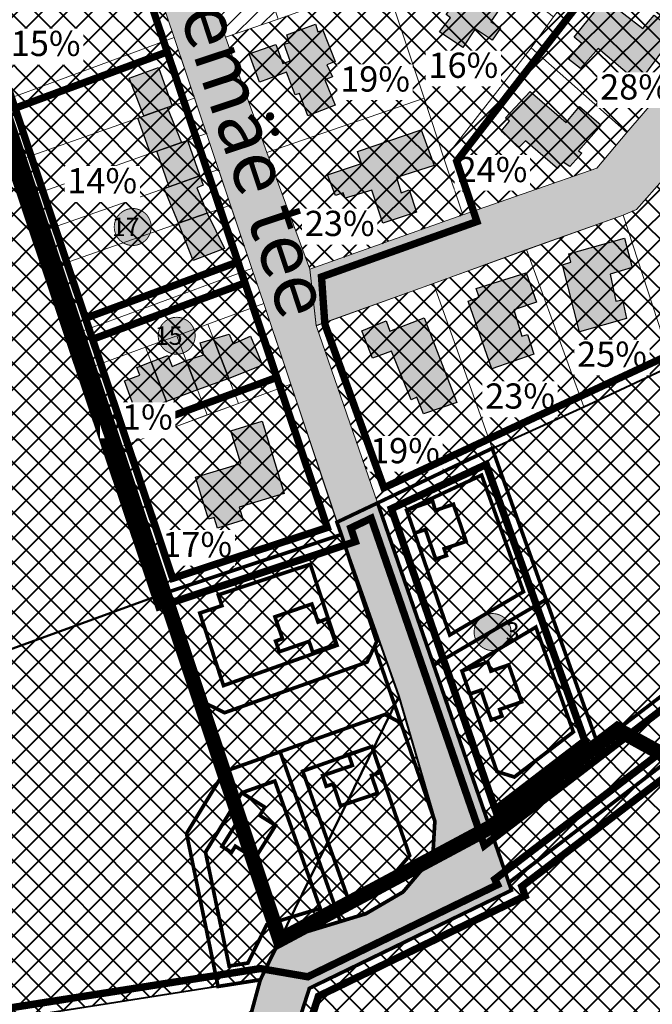
# Model space of a CAD drawing. Units: millimetres. Extents: x 541939 to 547946, y 6582529 to 6585456.
# Drawn here: x 545087 to 545259, y 6583248 to 6583514 of the extents above; entities that cross this region are included whole.
import ezdxf

# ---------------------------------------------------------------- set-up
doc = ezdxf.new("R2010")
doc.units = ezdxf.units.MM
doc.set_wipeout_variables(frame=1)
doc.linetypes.add('CENTER', pattern=[2, 1.25, -0.25, 0.25, -0.25])
doc.linetypes.add('DASHED', pattern=[0.75, 0.5, -0.25])
doc.layers.get('0').update_dxf_attribs({"lineweight": 0})
for name, color, linetype, lineweight in [('_R_aluskaart_2', 7, 'Continuous', 0), ('_R_elamumaa', 2, 'Continuous', 40), ('_R_hoone_piir', 7, 'Continuous', 30), ('_R_kehtestatud_DP', 230, 'DASHED', 0), ('_R_kontaktala_piir', 5, 'CENTER', 9), ('_R_piir', 34, 'Continuous', 15), ('_R_tingmärgid', 7, 'Continuous', 5), ('Rae Valla kataster_2016$0$1', 7, 'Continuous', 5)]:
    doc.layers.add(name, color=color, linetype=linetype, lineweight=lineweight)
for name, color, linetype, lineweight, true_color in [('_R_DP_nr', 7, 'Continuous', 9, 0xffffff), ('_R_hooned_K2', 7, 'Continuous', 0, 0xffba75), ('_R_hooned_K3', 7, 'Continuous', 0, 0xff8205), ('_R_maatulundusmaa', 7, 'Continuous', 40, 0xb6ca44)]:
    doc.layers.add(name, color=color, linetype=linetype, lineweight=lineweight, true_color=true_color)
doc.layers.add('_R_taisehitusprotsent', color=5, linetype='Continuous')
doc.layers.add('OPT_mood-piir', color=1, linetype='Continuous')
doc.layers.add('_R_transpordimaa', color=254, linetype='Continuous', lineweight=20, transparency=0.3)
doc.styles.add('ARIAL', font='arial.ttf')
picture_1 = doc.add_image_def('image1.png', size_in_pixel=(2260, 1291))

# ---------------------------------------------------------------- blocks, each defined once
blk = doc.blocks.new('krundi nr')
at = {"layer": '_R_DP_nr', "linetype": 'Continuous'}
h = blk.add_hatch(color=256, dxfattribs=at)
h.dxf.hatch_style = 1
edge = h.paths.add_edge_path()
edge.add_arc((550416.15, 6594206.71), 2, 87.7221, 180, ccw=False)
edge.add_arc((550416.15, 6594206.71), 2, 0, 87.7221, ccw=False)
edge.add_arc((550416.15, 6594206.71), 2, -87.7221, 0, ccw=False)
edge.add_arc((550416.15, 6594206.71), 2, 180, 272.2779, ccw=False)
at = {"layer": '_R_DP_nr', "color": 7, "lineweight": 15, "const_width": 0.1}
blk.add_lwpolyline([(550414.15, 6594206.71, -0.425907), (550416.23, 6594208.71, -0.402616), (550418.15, 6594206.71, -0.402616), (550416.23, 6594204.71, -0.425907), (550414.15, 6594206.71, 79069.376994)], format="xyb", dxfattribs=at)

msp = doc.modelspace()

# ---------------------------------------------------------------- hatches: boundary and pattern name
h = msp.add_hatch()
h.set_pattern_fill('ANSI31', color=6)
h.paths.add_polyline_path([(545148.94, 6583539.16), (545150.32, 6583535.24), (545156.11, 6583518.58), (545157.49, 6583514.6), (545143.19, 6583509.67), (545134.55, 6583534.26)])
at = {"layer": '_R_elamumaa'}
h = msp.add_hatch(dxfattribs=at)
h.set_pattern_fill('ANSI37', color=256, scale=1.5)
h.paths.add_polyline_path([(545071.97, 6583523.56), (545118.78, 6583540.85), (545129.3, 6583509.57), (545082.46, 6583492.26)])
h = msp.add_hatch(dxfattribs=at)
h.set_pattern_fill('ANSI37', color=256, scale=1.5)
h.paths.add_polyline_path([(545186.56, 6583524.63), (545185.98, 6583526.79), (545193.21, 6583528.18), (545195.43, 6583526.48), (545203.63, 6583537.13), (545231.99, 6583515.16), (545225.94, 6583506.79), (545202.44, 6583476.68), (545197.05, 6583493.18)])
h = msp.add_hatch(dxfattribs=at)
h.set_pattern_fill('ANSI37', color=256, scale=1.5)
h.paths.add_polyline_path([(545225.94, 6583506.79), (545231.99, 6583515.16), (545246.3, 6583533.5), (545273.99, 6583509.56), (545251.86, 6583483.91)])
h = msp.add_hatch(dxfattribs=at)
h.set_pattern_fill('ANSI37', color=256, scale=1.5)
h.paths.add_polyline_path([(545143.19, 6583509.67), (545157.49, 6583514.6), (545166.88, 6583517.88), (545176.36, 6583521.15), (545186.56, 6583524.63), (545197.05, 6583493.18), (545154.44, 6583478.49)])
h = msp.add_hatch(dxfattribs=at)
h.set_pattern_fill('ANSI37', color=256, scale=1.5)
h.paths.add_polyline_path([(545082.46, 6583492.26), (545129.3, 6583509.57), (545134.81, 6583493.2), (545087.72, 6583476.58)])
h = msp.add_hatch(dxfattribs=at)
h.set_pattern_fill('ANSI37', color=256, scale=1.5)
h.paths.add_polyline_path([(545225.94, 6583506.79), (545251.86, 6583483.91), (545243.8, 6583474.24), (545207.52, 6583461.6), (545202.44, 6583476.68)])
h = msp.add_hatch(dxfattribs=at)
h.set_pattern_fill('ANSI37', color=256, scale=1.5)
h.paths.add_polyline_path([(545087.72, 6583476.58), (545134.81, 6583493.2), (545138.06, 6583483.56), (545090.97, 6583466.89)])
h = msp.add_hatch(dxfattribs=at)
h.set_pattern_fill('ANSI37', color=256, scale=1.5)
h.paths.add_polyline_path([(545154.44, 6583478.49), (545197.05, 6583493.18), (545202.44, 6583476.68), (545207.52, 6583461.6), (545166.05, 6583446.82)])
h = msp.add_hatch(dxfattribs=at)
h.set_pattern_fill('ANSI37', color=256, scale=1.5)
h.paths.add_polyline_path([(545090.97, 6583466.89), (545138.06, 6583483.56), (545141.32, 6583473.88), (545094.17, 6583457.32)])
h = msp.add_hatch(dxfattribs=at)
h.set_pattern_fill('ANSI37', color=256, scale=1.5)
h.paths.add_polyline_path([(545094.17, 6583457.32), (545141.32, 6583473.88), (545144.57, 6583464.22), (545097.41, 6583447.68)])
h = msp.add_hatch(dxfattribs=at)
h.set_pattern_fill('ANSI37', color=256, scale=1.5)
h.paths.add_polyline_path([(545250.91, 6583461.46), (545254.53, 6583463.03), (545262.14, 6583471.71), (545295.7, 6583443.47), (545280.7, 6583428.42), (545264.18, 6583420.78)])
h = msp.add_hatch(dxfattribs=at)
h.set_pattern_fill('ANSI37', color=256, scale=1.5)
h.paths.add_polyline_path([(545097.41, 6583447.68), (545144.57, 6583464.22), (545150.36, 6583447.02), (545103.44, 6583429.69)])
h = msp.add_hatch(dxfattribs=at)
h.set_pattern_fill('ANSI37', color=256, scale=1.5)
h.paths.add_polyline_path([(545224.7, 6583452.17), (545250.91, 6583461.46), (545264.18, 6583420.78), (545240.27, 6583409.6)])
h = msp.add_hatch(dxfattribs=at)
h.set_pattern_fill('ANSI37', color=256, scale=1.5)
h.paths.add_polyline_path([(545224.7, 6583452.17), (545240.27, 6583409.6), (545215.52, 6583398.08), (545199.5, 6583442.97)])
h = msp.add_hatch(dxfattribs=at)
h.set_pattern_fill('ANSI37', color=256, scale=1.5)
h.paths.add_polyline_path([(545103.44, 6583429.69), (545150.36, 6583447.02), (545153.55, 6583437.54), (545138.43, 6583431.95), (545130, 6583428.84), (545121.54, 6583425.72), (545106.62, 6583420.2)])
h = msp.add_hatch(dxfattribs=at)
h.set_pattern_fill('ANSI37', color=256, scale=1.5)
h.paths.add_polyline_path([(545215.52, 6583398.08), (545184.4, 6583383.55), (545167.8, 6583431.59), (545199.5, 6583442.97)])
h = msp.add_hatch(dxfattribs=at)
h.set_pattern_fill('ANSI37', color=256, scale=1.5)
h.paths.add_polyline_path([(545138.43, 6583431.95), (545153.55, 6583437.54), (545159.33, 6583420.36), (545160.87, 6583415.74), (545146.7, 6583410.51), (545144.22, 6583416.94), (545141.88, 6583423)])
h = msp.add_hatch(dxfattribs=at)
h.set_pattern_fill('ANSI37', color=256, scale=1.5)
h.paths.add_polyline_path([(545130, 6583428.84), (545138.43, 6583431.95), (545141.88, 6583423), (545144.22, 6583416.94), (545146.7, 6583410.51), (545138.23, 6583407.38), (545135.81, 6583413.69), (545132.58, 6583422.1)])
h = msp.add_hatch(dxfattribs=at)
h.set_pattern_fill('ANSI37', color=256, scale=1.5)
h.paths.add_polyline_path([(545121.54, 6583425.72), (545130, 6583428.84), (545132.58, 6583422.1), (545135.81, 6583413.69), (545138.23, 6583407.38), (545129.82, 6583404.27), (545127.43, 6583410.45), (545125.08, 6583416.54)])
h = msp.add_hatch(dxfattribs=at)
h.set_pattern_fill('ANSI37', color=256, scale=1.5)
h.paths.add_polyline_path([(545106.62, 6583420.2), (545121.54, 6583425.72), (545125.08, 6583416.54), (545127.43, 6583410.45), (545129.82, 6583404.27), (545113.92, 6583398.4)])
h = msp.add_hatch(dxfattribs=at)
h.set_pattern_fill('ANSI37', color=256, scale=1.5)
h.paths.add_polyline_path([(545160.87, 6583415.74), (545173.4, 6583378.31), (545174.58, 6583374.98), (545127.06, 6583359.21), (545113.92, 6583398.4), (545129.82, 6583404.27)])
at = {"layer": '_R_hooned_K2'}
for points in [[(545200.28, 6583524.58), (545204.74, 6583530.39), (545209.6, 6583527.09), (545208.05, 6583524.8), (545217.96, 6583518.09), (545215.07, 6583513.91), (545217.64, 6583512.14), (545215.44, 6583508.87), (545210.85, 6583511.95), (545207.45, 6583506.9), (545201.15, 6583511.14), (545204.12, 6583514.89), (545202.94, 6583515.83), (545204.51, 6583517.8), (545203.11, 6583518.91), (545205.01, 6583521.31)], [(545117.15, 6583498.63), (545125.1, 6583501.47), (545128.81, 6583491.08), (545121.07, 6583488.35)], [(545222.69, 6583479.93), (545217.86, 6583484.27), (545220.13, 6583486.98), (545219.04, 6583487.82), (545225.7, 6583494.97), (545235.42, 6583486.54), (545239.03, 6583490.93), (545244.9, 6583485.85), (545238.78, 6583478.94), (545239.67, 6583478.3), (545236.41, 6583474.65), (545234.68, 6583475.84), (545233.15, 6583474.11), (545224.47, 6583481.61)], [(545122.88, 6583478.19), (545119.49, 6583487.79), (545127.46, 6583490.61), (545131.34, 6583481.18)], [(545170.84, 6583472.4), (545180.05, 6583475.47), (545178.93, 6583478.73), (545196.18, 6583484.63), (545199.74, 6583474.98), (545189.55, 6583471.72), (545190.77, 6583467.57), (545192.96, 6583468.31), (545194.96, 6583462.26), (545185.8, 6583459.34), (545182.82, 6583468.28), (545175.66, 6583466.11), (545175.05, 6583467.5), (545173.03, 6583466.84)], [(545127.98, 6583469.2), (545124.58, 6583478.79), (545132.88, 6583481.73), (545136.26, 6583472.1)], [(545130.51, 6583459.29), (545126.57, 6583468.7), (545136.26, 6583472.1), (545137.15, 6583469.58), (545135.47, 6583468.91), (545138.21, 6583461.99)], [(545130.51, 6583459.29), (545138.21, 6583461.99), (545142.93, 6583452.48), (545134.43, 6583449.19)], [(545236.16, 6583451.03), (545251.26, 6583455.26), (545253.35, 6583447.32), (545247.34, 6583445.49), (545248.94, 6583438.16), (545250.74, 6583438.6), (545251.78, 6583433.53), (545239.09, 6583429.93), (545234.49, 6583448.05), (545236.73, 6583448.73)], [(545132.58, 6583422.1), (545137.37, 6583423.68), (545136.32, 6583426.88), (545139.97, 6583427.97), (545144.11, 6583417.22), (545135.6, 6583414.23)], [(545139.97, 6583427.97), (545144.19, 6583429.22), (545145.31, 6583426.63), (545149.98, 6583428.69), (545153.2, 6583420.85), (545144.11, 6583417.22)], [(545123.07, 6583421.75), (545127.61, 6583423.51), (545128.78, 6583420.49), (545132.58, 6583422.1), (545135.6, 6583414.23), (545127.21, 6583411.01)], [(545119.02, 6583407.99), (545115.84, 6583416.65), (545119.98, 6583418.18), (545119.22, 6583420.27), (545123.07, 6583421.75), (545127.21, 6583411.01)], [(545135.07, 6583390.54), (545147.33, 6583394.25), (545144.65, 6583403.08), (545153.17, 6583405.66), (545159.1, 6583386.1), (545146.94, 6583382.41), (545148.02, 6583378.86), (545141.03, 6583376.74), (545140.15, 6583379.64), (545138.57, 6583379.15)]]:
    msp.add_hatch(color=256, dxfattribs=at).paths.add_polyline_path(points)
at = {"layer": '_R_hooned_K3'}
for points in [[(545236.13, 6583503.71), (545239.74, 6583507.96), (545237.67, 6583509.73), (545245.97, 6583520.06), (545256.2, 6583512.01), (545259.27, 6583515.67), (545265.25, 6583511.07), (545255.07, 6583497.33), (545244.09, 6583506.66), (545239.3, 6583501.23)], [(545211.13, 6583441.6), (545224.61, 6583445.91), (545227.42, 6583437.9), (545221.28, 6583435.82), (545223.46, 6583428.7), (545225.02, 6583429.17), (545226.69, 6583423.81), (545215.29, 6583419.91), (545208.94, 6583438.16), (545211.86, 6583439.31)], [(545180.15, 6583430.14), (545186.76, 6583432.83), (545187.74, 6583430.09), (545196.97, 6583433.65), (545205.88, 6583410.76), (545196.83, 6583407.65), (545194.99, 6583412.19), (545193.5, 6583411.48), (545188.12, 6583424.69), (545183.06, 6583422.75)]]:
    msp.add_hatch(color=256, dxfattribs=at).paths.add_polyline_path(points)
at = {"layer": '_R_maatulundusmaa'}
h = msp.add_hatch(dxfattribs=at)
h.set_pattern_fill('ANSI37', color=256, scale=1.5)
h.paths.add_polyline_path([(545219.92, 6583280.75), (545214.77, 6583295.67), (545244.06, 6583318.12), (545338.58, 6583390.54), (545295.7, 6583443.47), (545314.66, 6583465.04), (545333.04, 6583485.7), (545352.2, 6583507.34), (545437.07, 6583456.71), (545473.24, 6583517.34), (545480.45, 6583529.42), (545485.16, 6583537.31), (545493.26, 6583550.9), (545502.51, 6583547.68), (545408.26, 6583390.82), (545382.27, 6583404.99), (545342.53, 6583374.58), (545291.22, 6583335.32), (545263.76, 6583314.3)])
h = msp.add_hatch(dxfattribs=at)
h.set_pattern_fill('ANSI37', color=256, scale=1.5)
h.paths.add_polyline_path([(544841.19, 6583438.28), (545071.97, 6583523.56), (545127.06, 6583359.21), (544725.35, 6583213.06), (544784.9, 6583314.84)])
h = msp.add_hatch(dxfattribs=at)
h.set_pattern_fill('ANSI37', color=256, scale=1.5)
h.paths.add_polyline_path([(545215.43, 6583398.33), (545240.27, 6583409.6), (545264.18, 6583420.78), (545280.7, 6583428.42), (545295.7, 6583443.47), (545338.58, 6583390.54), (545244.06, 6583318.12)])
h = msp.add_hatch(dxfattribs=at)
h.set_pattern_fill('ANSI37', color=256, scale=1.5)
h.paths.add_polyline_path([(545184.4, 6583383.55), (545215.43, 6583398.33), (545244.06, 6583318.12), (545214.77, 6583295.67)])
h = msp.add_hatch(dxfattribs=at)
h.set_pattern_fill('ANSI37', color=256, scale=1.5)
h.paths.add_polyline_path([(545127.06, 6583359.21), (545174.58, 6583374.98), (545190.15, 6583331.13), (545157.92, 6583265.22)])
h = msp.add_hatch(dxfattribs=at)
h.set_pattern_fill('ANSI37', color=256, scale=1.5)
h.paths.add_polyline_path([(544725.35, 6583213.06), (545127.06, 6583359.21), (545157.92, 6583265.22), (545152.64, 6583254.42), (544981.85, 6583227.58)])
h = msp.add_hatch(dxfattribs=at)
h.set_pattern_fill('ANSI37', color=256, scale=1.5)
h.paths.add_polyline_path([(545190.15, 6583331.13), (545199.93, 6583297.83), (545199.34, 6583287.74), (545191.28, 6583278.19), (545181.22, 6583272.31), (545157.92, 6583265.22)])
h = msp.add_hatch(dxfattribs=at)
h.set_pattern_fill('ANSI37', color=256, scale=1.5)
h.paths.add_polyline_path([(545122.83, 6583161.4), (545136.98, 6583200.18), (545159.73, 6583232.87), (545165.93, 6583252.12), (545220.64, 6583278.67), (545219.92, 6583280.75), (545263.76, 6583314.3), (545332.64, 6583276.41), (545320.33, 6583255.94), (545325.39, 6583252.9), (545281.68, 6583180.16)])

# ---------------------------------------------------------------- linework, layer by layer
at = {"layer": '_R_hoone_piir'}
for points in [[(545200.28, 6583524.58), (545204.74, 6583530.39), (545209.6, 6583527.09), (545208.05, 6583524.8), (545217.96, 6583518.09), (545215.07, 6583513.91), (545217.64, 6583512.14), (545215.44, 6583508.87), (545210.85, 6583511.95), (545207.45, 6583506.9), (545201.15, 6583511.14), (545204.12, 6583514.89), (545202.94, 6583515.83), (545204.51, 6583517.8), (545203.11, 6583518.91), (545205.01, 6583521.31)], [(545236.13, 6583503.71), (545239.74, 6583507.96), (545237.67, 6583509.73), (545245.97, 6583520.06), (545256.2, 6583512.01), (545259.27, 6583515.67), (545265.25, 6583511.07), (545255.07, 6583497.33), (545244.09, 6583506.66), (545239.3, 6583501.23)], [(545117.15, 6583498.63), (545125.1, 6583501.47), (545128.81, 6583491.08), (545121.07, 6583488.35)], [(545222.69, 6583479.93), (545217.86, 6583484.27), (545220.13, 6583486.98), (545219.04, 6583487.82), (545225.7, 6583494.97), (545235.42, 6583486.54), (545239.03, 6583490.93), (545244.9, 6583485.85), (545238.78, 6583478.94), (545239.67, 6583478.3), (545236.41, 6583474.65), (545234.68, 6583475.84), (545233.15, 6583474.11), (545224.47, 6583481.61)], [(545122.88, 6583478.19), (545119.49, 6583487.79), (545127.46, 6583490.61), (545131.34, 6583481.18)], [(545170.84, 6583472.4), (545180.05, 6583475.47), (545178.93, 6583478.73), (545196.18, 6583484.63), (545199.74, 6583474.98), (545189.55, 6583471.72), (545190.77, 6583467.57), (545192.96, 6583468.31), (545194.96, 6583462.26), (545185.8, 6583459.34), (545182.82, 6583468.28), (545175.66, 6583466.11), (545175.05, 6583467.5), (545173.03, 6583466.84)], [(545127.98, 6583469.2), (545124.58, 6583478.79), (545132.88, 6583481.73), (545136.26, 6583472.1)], [(545130.51, 6583459.29), (545126.57, 6583468.7), (545136.26, 6583472.1), (545137.15, 6583469.58), (545135.47, 6583468.91), (545138.21, 6583461.99)], [(545130.51, 6583459.29), (545138.21, 6583461.99), (545142.93, 6583452.48), (545134.43, 6583449.19)], [(545236.16, 6583451.03), (545251.26, 6583455.26), (545253.35, 6583447.32), (545247.34, 6583445.49), (545248.94, 6583438.16), (545250.74, 6583438.6), (545251.78, 6583433.53), (545239.09, 6583429.93), (545234.49, 6583448.05), (545236.73, 6583448.73)], [(545211.13, 6583441.6), (545224.61, 6583445.91), (545227.42, 6583437.9), (545221.28, 6583435.82), (545223.46, 6583428.7), (545225.02, 6583429.17), (545226.69, 6583423.81), (545215.29, 6583419.91), (545208.94, 6583438.16), (545211.86, 6583439.31)], [(545180.15, 6583430.14), (545186.76, 6583432.83), (545187.74, 6583430.09), (545196.97, 6583433.65), (545205.88, 6583410.76), (545196.83, 6583407.65), (545194.99, 6583412.19), (545193.5, 6583411.48), (545188.12, 6583424.69), (545183.06, 6583422.75)], [(545132.58, 6583422.1), (545137.37, 6583423.68), (545136.32, 6583426.88), (545139.97, 6583427.97), (545144.11, 6583417.22), (545135.6, 6583414.23)], [(545139.97, 6583427.97), (545144.19, 6583429.22), (545145.31, 6583426.63), (545149.98, 6583428.69), (545153.2, 6583420.85), (545144.11, 6583417.22)], [(545123.07, 6583421.75), (545127.61, 6583423.51), (545128.78, 6583420.49), (545132.58, 6583422.1), (545135.6, 6583414.23), (545127.21, 6583411.01)], [(545119.02, 6583407.99), (545115.84, 6583416.65), (545119.98, 6583418.18), (545119.22, 6583420.27), (545123.07, 6583421.75), (545127.21, 6583411.01)], [(545135.07, 6583390.54), (545147.33, 6583394.25), (545144.65, 6583403.08), (545153.17, 6583405.66), (545159.1, 6583386.1), (545146.94, 6583382.41), (545148.02, 6583378.86), (545141.03, 6583376.74), (545140.15, 6583379.64), (545138.57, 6583379.15)]]:
    msp.add_lwpolyline(points, close=True, dxfattribs=at)
at = {"layer": '_R_kehtestatud_DP', "lineweight": 0, "ltscale": 10, "const_width": 2}
for points in [[(545115.78, 6583402.29), (545107.21, 6583427.88), (545148.51, 6583443.14), (545157.1, 6583417.55)], [(545127.32, 6583164.96), (545139.67, 6583198.79), (545162.5, 6583231.68), (545168.39, 6583249.98), (545224.34, 6583277.13), (545223.46, 6583279.69), (545264.03, 6583310.73), (545328.46, 6583275.29), (545316.22, 6583254.91), (545321.27, 6583251.88), (545279.87, 6583182.97), (545253.83, 6583179.9)]]:
    msp.add_lwpolyline(points, close=True, dxfattribs=at)
at = {"layer": '_R_kehtestatud_DP', "color": 1, "lineweight": 0, "ltscale": 8, "const_width": 1}
msp.add_lwpolyline([(545348.03, 6583378.88), (545341.05, 6583373.53), (545271.56, 6583320.29), (545219.93, 6583280.73), (545214.77, 6583295.67), (545262.62, 6583332.33), (545326.26, 6583381.1), (545338.58, 6583390.54), (545348.03, 6583378.88)], dxfattribs=at)
at = {"layer": '_R_kehtestatud_DP', "color": 170, "lineweight": 0, "ltscale": 8, "const_width": 1}
for points in [[(545192.27, 6583381.6), (545199.27, 6583384.09), (545200.04, 6583381.52), (545204.93, 6583383.2), (545208.37, 6583373.15), (545202.42, 6583371.15), (545203.04, 6583369.29), (545200.14, 6583368.32), (545197.34, 6583376.37), (545194.43, 6583375.36)], [(545166.87, 6583343.08), (545165.84, 6583346.05), (545157.79, 6583343.26), (545156.79, 6583346.14), (545158.65, 6583346.79), (545156.6, 6583352.71), (545166.59, 6583356.18), (545168.29, 6583351.28), (545170.75, 6583352.22), (545173.16, 6583345.26)], [(545207.24, 6583338.05), (545214.23, 6583340.49), (545215.09, 6583338.02), (545219.91, 6583339.7), (545223.4, 6583329.68), (545217.46, 6583327.62), (545218.08, 6583325.84), (545215.15, 6583324.8), (545212.4, 6583332.86), (545209.41, 6583331.82)], [(545174.37, 6583301.53), (545172.35, 6583307.46), (545170.49, 6583306.83), (545169.51, 6583309.72), (545177.57, 6583312.46), (545176.56, 6583315.44), (545182.86, 6583317.58), (545185.23, 6583310.61), (545182.74, 6583309.76), (545184.39, 6583304.93)], [(545147.63, 6583305.07), (545153.87, 6583301.16), (545152.47, 6583298.94), (545156.8, 6583296.23), (545151.19, 6583287.26), (545145.88, 6583290.59), (545144.83, 6583288.91), (545142.25, 6583290.53), (545146.76, 6583297.75), (545144.15, 6583299.38)]]:
    msp.add_lwpolyline(points, close=True, dxfattribs=at)
at = {"layer": '_R_kehtestatud_DP', "color": 1, "lineweight": 0, "ltscale": 8, "const_width": 1}
for points in [[(545199.58, 6583339.61), (545230.04, 6583357.39), (545244.06, 6583318.11), (545214.78, 6583295.67)], [(545142.94, 6583310.83), (545136.7, 6583329.84), (545142.98, 6583326.76), (545181.53, 6583340.45), (545183.55, 6583344.68), (545189.03, 6583328.83), (545190.66, 6583324.07), (545186.38, 6583326.25), (545158, 6583316.18), (545142.94, 6583310.83)], [(545158, 6583316.18), (545186.38, 6583326.25), (545190.67, 6583324.06), (545199.9, 6583297.36), (545199.34, 6583287.74), (545191.28, 6583278.19), (545181.23, 6583272.32), (545174.32, 6583270.21)], [(545132.67, 6583294.03), (545142.94, 6583310.83), (545158, 6583316.18), (545174.32, 6583270.21), (545157.92, 6583265.22), (545152.64, 6583254.42), (545141.2, 6583252.62)]]:
    msp.add_lwpolyline(points, close=True, dxfattribs=at)
at = {"layer": '_R_kehtestatud_DP', "color": 7, "lineweight": 0, "ltscale": 8, "const_width": 1}
for points in [[(545207.24, 6583338.05), (545227.25, 6583349.92), (545237.41, 6583321.54), (545221.44, 6583309.34), (545216.72, 6583310.81)], [(545164.11, 6583310.92), (545182.86, 6583317.58), (545182.86, 6583317.58), (545193.07, 6583288.06), (545193.07, 6583288.06), (545188.01, 6583282.07), (545179.2, 6583276.92), (545176.52, 6583276.11)], [(545144.2, 6583258.15), (545137.8, 6583288.99), (545147.62, 6583305.07), (545156.57, 6583308.24), (545168.86, 6583273.77), (545154.38, 6583269.37), (545149.29, 6583258.96), (545144.2, 6583258.15)]]:
    msp.add_lwpolyline(points, close=True, dxfattribs=at)
at = {"layer": '_R_maatulundusmaa'}
for points in [[(545219.92, 6583280.75), (545214.77, 6583295.67), (545244.06, 6583318.12), (545338.58, 6583390.54), (545295.7, 6583443.47), (545314.66, 6583465.04), (545333.04, 6583485.7), (545352.2, 6583507.34), (545437.07, 6583456.71), (545473.24, 6583517.34), (545480.45, 6583529.42), (545485.16, 6583537.31), (545493.26, 6583550.9), (545502.51, 6583547.68), (545408.26, 6583390.82), (545382.27, 6583404.99), (545342.53, 6583374.58), (545291.22, 6583335.32), (545263.76, 6583314.3)], [(544841.19, 6583438.28), (545071.97, 6583523.56), (545127.06, 6583359.21), (544725.35, 6583213.06), (544784.9, 6583314.84)], [(545215.43, 6583398.33), (545240.27, 6583409.6), (545264.18, 6583420.78), (545280.7, 6583428.42), (545295.7, 6583443.47), (545338.58, 6583390.54), (545244.06, 6583318.12)], [(545184.4, 6583383.55), (545215.43, 6583398.33), (545244.06, 6583318.12), (545214.77, 6583295.67)], [(545127.06, 6583359.21), (545174.58, 6583374.98), (545190.15, 6583331.13), (545157.92, 6583265.22)], [(544725.35, 6583213.06), (545127.06, 6583359.21), (545157.92, 6583265.22), (545152.64, 6583254.42), (544981.85, 6583227.58)], [(545190.15, 6583331.13), (545199.93, 6583297.83), (545199.34, 6583287.74), (545191.28, 6583278.19), (545181.22, 6583272.31), (545157.92, 6583265.22)], [(545122.83, 6583161.4), (545136.98, 6583200.18), (545159.73, 6583232.87), (545165.93, 6583252.12), (545220.64, 6583278.67), (545219.92, 6583280.75), (545263.76, 6583314.3), (545332.64, 6583276.41), (545320.33, 6583255.94), (545325.39, 6583252.9), (545281.68, 6583180.16)]]:
    msp.add_lwpolyline(points, close=True, dxfattribs=at)
at = {"layer": '_R_piir'}
for points in [[(545219.92, 6583280.75), (545382.27, 6583404.99), (545408.26, 6583390.82), (545502.51, 6583547.68), (545493.26, 6583550.9), (545473.24, 6583517.34), (545437.07, 6583456.71), (545352.2, 6583507.34), (545333.04, 6583485.7), (545314.66, 6583465.04), (545295.7, 6583443.47), (545338.58, 6583390.54), (545214.77, 6583295.67)], [(545122.85, 6583161.45), (545136.98, 6583200.18), (545159.73, 6583232.87), (545165.93, 6583252.12), (545220.64, 6583278.67), (545219.92, 6583280.75), (545263.76, 6583314.3), (545332.64, 6583276.41), (545320.33, 6583255.94), (545325.39, 6583252.9), (545281.68, 6583180.16)]]:
    msp.add_lwpolyline(points, close=True, dxfattribs=at)
at = {"layer": 'OPT_mood-piir', "ltscale": 0.1, "const_width": 0.2}
msp.add_lwpolyline([(545263.45, 6583314.08), (545263.45, 6583314.08), (545332.45, 6583276.31), (545320.1, 6583255.74), (545325.24, 6583252.65), (545281.68, 6583180.16), (545123.23, 6583161.45), (545137.01, 6583200.21), (545159.73, 6583232.87), (545165.93, 6583252.12), (545207.65, 6583272.37), (545220.64, 6583278.67), (545219.93, 6583280.73), (545244.77, 6583299.76), (545263.45, 6583314.08), (545263.45, 6583314.08), (545332.45, 6583276.31)], dxfattribs=at)
at = {"layer": 'Rae Valla kataster_2016$0$1', "color": 34, "linetype": 'Continuous', "lineweight": 15, "flags": 128}
for points in [[(545071.97, 6583523.56), (545118.78, 6583540.85), (545129.3, 6583509.57), (545082.46, 6583492.26), (545071.97, 6583523.56)], [(545148.94, 6583539.16), (545150.32, 6583535.24), (545156.11, 6583518.58), (545157.49, 6583514.6), (545143.19, 6583509.67), (545134.55, 6583534.26), (545148.94, 6583539.16)], [(545225.94, 6583506.79), (545231.99, 6583515.16), (545246.3, 6583533.5), (545273.99, 6583509.56), (545251.86, 6583483.91), (545225.94, 6583506.79)], [(544841.19, 6583438.28), (545071.97, 6583523.56), (545082.46, 6583492.26), (545087.72, 6583476.58), (545090.97, 6583466.89), (545094.17, 6583457.32), (545097.41, 6583447.68), (545103.44, 6583429.69), (545113.92, 6583398.4), (545127.06, 6583359.21), (544725.35, 6583213.06), (544784.9, 6583314.84), (544841.19, 6583438.28)], [(545143.19, 6583509.67), (545157.49, 6583514.6), (545166.88, 6583517.88), (545176.36, 6583521.15), (545186.56, 6583524.63), (545197.05, 6583493.18), (545154.44, 6583478.49), (545143.19, 6583509.67)], [(545082.46, 6583492.26), (545129.3, 6583509.57), (545134.81, 6583493.2), (545087.72, 6583476.58), (545082.46, 6583492.26)], [(545225.94, 6583506.79), (545251.86, 6583483.91), (545243.8, 6583474.24), (545207.52, 6583461.6), (545202.44, 6583476.68), (545225.94, 6583506.79)], [(545087.72, 6583476.58), (545134.81, 6583493.2), (545138.06, 6583483.56), (545090.97, 6583466.89), (545087.72, 6583476.58)], [(545090.97, 6583466.89), (545138.06, 6583483.56), (545141.32, 6583473.88), (545094.17, 6583457.32), (545090.97, 6583466.89)], [(545094.17, 6583457.32), (545141.32, 6583473.88), (545144.57, 6583464.22), (545097.41, 6583447.68), (545094.17, 6583457.32)], [(545250.91, 6583461.46), (545254.53, 6583463.03), (545262.14, 6583471.71), (545295.7, 6583443.47), (545280.7, 6583428.42), (545264.18, 6583420.78), (545250.91, 6583461.46)], [(545097.41, 6583447.68), (545144.57, 6583464.22), (545150.36, 6583447.02), (545103.44, 6583429.69), (545097.41, 6583447.68)], [(545224.7, 6583452.17), (545250.91, 6583461.46), (545264.18, 6583420.78), (545240.27, 6583409.6), (545224.7, 6583452.17)], [(545224.7, 6583452.17), (545240.27, 6583409.6), (545215.52, 6583398.08), (545199.5, 6583442.97), (545224.7, 6583452.17)], [(545103.44, 6583429.69), (545150.36, 6583447.02), (545153.55, 6583437.54), (545138.43, 6583431.95), (545130, 6583428.84), (545121.54, 6583425.72), (545106.62, 6583420.2), (545103.44, 6583429.69)], [(545215.52, 6583398.08), (545240.27, 6583409.6), (545264.18, 6583420.78), (545280.7, 6583428.42), (545295.7, 6583443.47), (545338.58, 6583390.54), (545244.06, 6583318.12), (545215.52, 6583398.08)], [(545215.52, 6583398.08), (545184.4, 6583383.55), (545167.8, 6583431.59), (545199.5, 6583442.97), (545215.52, 6583398.08)], [(545138.43, 6583431.95), (545153.55, 6583437.54), (545159.33, 6583420.36), (545160.87, 6583415.74), (545146.7, 6583410.51), (545144.22, 6583416.94), (545141.88, 6583423), (545138.43, 6583431.95)], [(545130, 6583428.84), (545138.43, 6583431.95), (545141.88, 6583423), (545144.22, 6583416.94), (545146.7, 6583410.51), (545138.23, 6583407.38), (545135.81, 6583413.69), (545132.58, 6583422.1), (545130, 6583428.84)], [(545121.54, 6583425.72), (545130, 6583428.84), (545132.58, 6583422.1), (545135.81, 6583413.69), (545138.23, 6583407.38), (545129.82, 6583404.27), (545127.43, 6583410.45), (545125.08, 6583416.54), (545121.54, 6583425.72)], [(545106.62, 6583420.2), (545121.54, 6583425.72), (545125.08, 6583416.54), (545127.43, 6583410.45), (545129.82, 6583404.27), (545113.92, 6583398.4), (545106.62, 6583420.2)], [(545160.87, 6583415.74), (545173.4, 6583378.31), (545174.58, 6583374.98), (545127.06, 6583359.21), (545113.92, 6583398.4), (545129.82, 6583404.27), (545160.87, 6583415.74)], [(545134.7, 6583234.25), (545150.27, 6583245.71), (545152.64, 6583254.42), (545157.92, 6583265.22), (545181.22, 6583272.31), (545191.28, 6583278.19), (545199.34, 6583287.74), (545199.93, 6583297.83), (545190.15, 6583331.13), (545174.58, 6583374.98), (545173.4, 6583378.31), (545184.4, 6583383.55), (545214.77, 6583295.67), (545220.64, 6583278.67), (545165.93, 6583252.12), (545159.73, 6583232.87), (545148.83, 6583217.25), (545134.7, 6583234.25)], [(545127.06, 6583359.21), (545174.58, 6583374.98), (545190.15, 6583331.13), (545157.92, 6583265.22), (545127.06, 6583359.21)], [(544725.35, 6583213.06), (545127.06, 6583359.21), (545157.92, 6583265.22), (545152.64, 6583254.42), (544981.85, 6583227.58), (544725.35, 6583213.06)], [(545157.92, 6583265.22), (545190.15, 6583331.13), (545199.93, 6583297.83), (545199.34, 6583287.74), (545191.28, 6583278.19), (545181.22, 6583272.31), (545157.92, 6583265.22)], [(544725.35, 6583213.06), (544981.85, 6583227.58), (545152.64, 6583254.42), (545150.27, 6583245.71), (545134.7, 6583234.25), (545097.51, 6583207.16), (545081.52, 6583156.51), (544747.79, 6583117.12), (544725.35, 6583213.06)]]:
    msp.add_lwpolyline(points, close=True, dxfattribs=at)

# ---------------------------------------------------------------- block references
at = {"layer": '_R_DP_nr', "color": 7, "linetype": 'Continuous', "lineweight": 0, "xscale": 2.499999999257852, "yscale": 2.499999999257852, "zscale": 2.499999999257852}
for p in [(-830922.28, -9902058.49), (-830910.38, -9902087.94), (-830824.84, -9902168.18)]:
    msp.add_blockref('krundi nr', p, dxfattribs=at)

# ---------------------------------------------------------------- texts
at = {"layer": '_R_kehtestatud_DP', "linetype": 'Continuous', "lineweight": 0, "char_height": 5, "attachment_point": 1, "style": 'ARIAL'}
for s, insert in [('\\pi-0.46986;{\\fArial|b1|i0|c186|p34;17}', (545114.73, 6583460.82)), ('\\pi-0.51931;{\\fArial|b1|i0|c186|p34;15}', (545126.63, 6583431.37)), ('\\pi1.3224;{\\fArial|b1|i0|c186|p34;3}', (545212.46, 6583351.22))]:
    msp.add_mtext_dynamic_manual_height_columns(s, width=5.9668, gutter_width=5, heights=[0], dxfattribs=dict(at, insert=insert))

# ---------------------------------------------------------------- referenced raster images: frames only (the image files are external)
at = {"layer": '_R_aluskaart_2'}
image = msp.add_image(picture_1, insert=(544411.99, 6583176.92), size_in_units=(1777.59, 1015.43), dxfattribs=at)
image.dxf.flags = 7

# ---------------------------------------------------------------- next in the draw order: wipeouts: each hides what was drawn before it
at = {"lineweight": 0}
msp.add_wipeout([(545173.52, 6583492.63), (545193.92, 6583492.63), (545193.92, 6583502.33), (545173.52, 6583502.33)], dxfattribs=at).dxf.layer = '_R_taisehitusprotsent'

# ---------------------------------------------------------------- next in the draw order: hatches: boundary and pattern name
at = {"layer": '_R_hooned_K2'}
msp.add_hatch(color=256, dxfattribs=at).paths.add_polyline_path([(545149.66, 6583505.13), (545156.86, 6583507.74), (545158.73, 6583502.58), (545160.76, 6583503.31), (545159.14, 6583507.77), (545160.45, 6583508.18), (545159.79, 6583510.28), (545167.54, 6583513.2), (545168.23, 6583511.17), (545169.57, 6583511.6), (545172.87, 6583503.09), (545170.66, 6583502.18), (545172.17, 6583498.94), (545170.08, 6583498.1), (545172.93, 6583491.27), (545165.54, 6583488.38), (545163.26, 6583494.46), (545162.07, 6583494.04), (545159.76, 6583500.24), (545152.46, 6583497.47)])
at = {"layer": '_R_transpordimaa'}
h = msp.add_hatch(color=256, dxfattribs=at)
h.dxf.hatch_style = 1
h.paths.add_polyline_path([(545166.05, 6583446.82), (545207.52, 6583461.6), (545243.8, 6583474.24), (545251.86, 6583483.91), (545273.99, 6583509.56), (545295.05, 6583533.98), (545314.3, 6583556.42), (545357.2, 6583606.04), (545326.37, 6583636.51), (545319.14, 6583648.15), (545311.99, 6583650.67), (545308.34, 6583640.3), (545290.32, 6583650.94), (545285.35, 6583664.4), (545344.72, 6583649.68), (545359.29, 6583646.07), (545356.53, 6583632.37), (545379, 6583614.55), (545401.57, 6583605.36), (545430.29, 6583593.76), (545460.91, 6583581.25), (545497.91, 6583566.14), (545493.26, 6583550.9), (545450.37, 6583565.85), (545435.72, 6583570.98), (545427.23, 6583573.92), (545414.93, 6583578.22), (545369.36, 6583596.81), (545355.55, 6583580.52), (545336.96, 6583558.28), (545318.54, 6583536.06), (545299.6, 6583514.24), (545281.22, 6583493.49), (545262.14, 6583471.71), (545254.53, 6583463.03), (545250.91, 6583461.46), (545227.95, 6583453.26), (545167.81, 6583431.56)])
h = msp.add_hatch(color=256, dxfattribs=at)
h.dxf.hatch_style = 1
h.paths.add_polyline_path([(545088.85, 6583629.74), (545097.33, 6583638.17), (545131.4, 6583542.84), (545134.55, 6583534.26), (545143.19, 6583509.67), (545154.44, 6583478.49), (545166.05, 6583446.82), (545167.8, 6583431.59), (545184.4, 6583383.55), (545220.64, 6583278.67), (545165.93, 6583252.12), (545159.73, 6583232.87), (545148.83, 6583217.25), (545134.7, 6583234.25), (545150.27, 6583245.71), (545152.64, 6583254.42), (545157.92, 6583265.22), (545181.22, 6583272.31), (545191.28, 6583278.19), (545199.34, 6583287.74), (545199.93, 6583297.83), (545190.15, 6583331.13), (545174.58, 6583374.98), (545160.87, 6583415.74), (545153.55, 6583437.54), (545150.37, 6583447.02), (545129.3, 6583509.57), (545118.78, 6583540.85), (545108.25, 6583572.12), (545097.72, 6583603.4)])

# ---------------------------------------------------------------- next in the draw order: linework, layer by layer
at = {"layer": '_R_hoone_piir'}
msp.add_lwpolyline([(545149.66, 6583505.13), (545156.86, 6583507.74), (545158.73, 6583502.58), (545160.76, 6583503.31), (545159.14, 6583507.77), (545160.45, 6583508.18), (545159.79, 6583510.28), (545167.54, 6583513.2), (545168.23, 6583511.17), (545169.57, 6583511.6), (545172.87, 6583503.09), (545170.66, 6583502.18), (545172.17, 6583498.94), (545170.08, 6583498.1), (545172.93, 6583491.27), (545165.54, 6583488.38), (545163.26, 6583494.46), (545162.07, 6583494.04), (545159.76, 6583500.24), (545152.46, 6583497.47)], close=True, dxfattribs=at)
at = {"layer": '_R_transpordimaa'}
for points in [[(545150.27, 6583245.71), (545152.64, 6583254.42), (545157.92, 6583265.22), (545181.22, 6583272.31), (545191.28, 6583278.19), (545199.34, 6583287.74), (545199.93, 6583297.83), (545190.15, 6583331.13), (545174.58, 6583374.98), (545160.87, 6583415.74), (545153.55, 6583437.54), (545150.37, 6583447.02), (545129.3, 6583509.57), (545118.78, 6583540.85)], [(545134.55, 6583534.26), (545143.19, 6583509.67), (545154.44, 6583478.49), (545166.05, 6583446.82), (545167.8, 6583431.59), (545184.4, 6583383.55), (545220.64, 6583278.67), (545165.93, 6583252.12), (545159.73, 6583232.87)], [(545318.54, 6583536.06), (545299.6, 6583514.24), (545281.22, 6583493.49), (545262.14, 6583471.71), (545254.53, 6583463.03), (545250.91, 6583461.46), (545227.95, 6583453.26), (545167.81, 6583431.56), (545166.05, 6583446.82), (545207.52, 6583461.6), (545243.8, 6583474.24), (545251.86, 6583483.91), (545273.99, 6583509.56), (545295.05, 6583533.98)]]:
    msp.add_lwpolyline(points, dxfattribs=at)
at = {"layer": 'Rae Valla kataster_2016$0$1', "color": 34, "linetype": 'Continuous', "lineweight": 15, "flags": 128}
for points in [[(545166.05, 6583446.82), (545207.52, 6583461.6), (545243.8, 6583474.24), (545251.86, 6583483.91), (545273.99, 6583509.56), (545295.05, 6583533.98), (545314.3, 6583556.42), (545334.61, 6583579.9), (545357.2, 6583606.04), (545369.36, 6583596.81), (545355.55, 6583580.52), (545336.96, 6583558.28), (545318.54, 6583536.06), (545299.6, 6583514.24), (545281.22, 6583493.49), (545262.14, 6583471.71), (545254.53, 6583463.03), (545250.91, 6583461.46), (545224.7, 6583452.17), (545199.5, 6583442.97), (545167.8, 6583431.59), (545166.05, 6583446.82)], [(545214.77, 6583295.67), (545244.06, 6583318.12), (545338.58, 6583390.54), (545295.7, 6583443.47), (545314.66, 6583465.04), (545333.04, 6583485.7), (545352.2, 6583507.34), (545437.07, 6583456.71), (545473.24, 6583517.34), (545480.45, 6583529.42), (545485.16, 6583537.31), (545493.26, 6583550.9), (545502.51, 6583547.68), (545281.68, 6583180.16), (545127.45, 6583161.95), (545122.85, 6583161.45), (545136.98, 6583200.18), (545148.83, 6583217.25), (545159.73, 6583232.87), (545165.93, 6583252.12), (545220.64, 6583278.67), (545214.77, 6583295.67)], [(545186.56, 6583524.63), (545185.98, 6583526.79), (545193.21, 6583528.18), (545195.43, 6583526.48), (545203.63, 6583537.13), (545231.99, 6583515.16), (545225.94, 6583506.79), (545202.44, 6583476.68), (545197.05, 6583493.18), (545186.56, 6583524.63)], [(545154.44, 6583478.49), (545197.05, 6583493.18), (545202.44, 6583476.68), (545207.52, 6583461.6), (545166.05, 6583446.82), (545154.44, 6583478.49)]]:
    msp.add_lwpolyline(points, close=True, dxfattribs=at)
msp.add_lwpolyline([(545134.55, 6583534.26), (545143.19, 6583509.67), (545154.44, 6583478.49), (545166.05, 6583446.82), (545167.8, 6583431.59), (545184.4, 6583383.55), (545173.4, 6583378.31), (545160.87, 6583415.74), (545159.33, 6583420.36), (545153.55, 6583437.54), (545150.36, 6583447.02), (545144.57, 6583464.22), (545141.32, 6583473.88), (545138.06, 6583483.56), (545134.81, 6583493.2), (545129.3, 6583509.57), (545118.78, 6583540.85)], dxfattribs=at)

# ---------------------------------------------------------------- next in the draw order: texts
at = {"layer": '_R_taisehitusprotsent', "lineweight": 0, "insert": (545183.72, 6583497.48), "char_height": 6.821, "width": 14.5191, "attachment_point": 5, "style": 'ARIAL'}
msp.add_mtext('19%', dxfattribs=at)

# ---------------------------------------------------------------- next in the draw order: wipeouts: each hides what was drawn before it
at = {"lineweight": 0}
for points in [[(545084.31, 6583502.26), (545104.72, 6583502.26), (545104.72, 6583511.96), (545084.31, 6583511.96)], [(545197.41, 6583496.36), (545217.82, 6583496.36), (545217.82, 6583506.05), (545197.41, 6583506.05)], [(545243.91, 6583490.47), (545264.32, 6583490.47), (545264.32, 6583500.17), (545243.91, 6583500.17)], [(545205.31, 6583468.11), (545225.71, 6583468.11), (545225.71, 6583477.81), (545205.31, 6583477.81)], [(545099.63, 6583465.07), (545120.03, 6583465.07), (545120.03, 6583474.77), (545099.63, 6583474.77)], [(545163.95, 6583453.52), (545184.35, 6583453.52), (545184.35, 6583463.21), (545163.95, 6583463.21)], [(545237.67, 6583418.12), (545258.08, 6583418.12), (545258.08, 6583427.81), (545237.67, 6583427.81)], [(545212.79, 6583406.78), (545233.19, 6583406.78), (545233.19, 6583416.48), (545212.79, 6583416.48)], [(545181.61, 6583391.98), (545202.01, 6583391.98), (545202.01, 6583401.68), (545181.61, 6583401.68)], [(545125.35, 6583366.58), (545145.75, 6583366.58), (545145.75, 6583376.27), (545125.35, 6583376.27)]]:
    msp.add_wipeout(points, dxfattribs=at).dxf.layer = '_R_taisehitusprotsent'

# ---------------------------------------------------------------- next in the draw order: linework, layer by layer
at = {"layer": '_R_kehtestatud_DP', "lineweight": 0, "ltscale": 10, "const_width": 2}
for points in [[(545186.11, 6583387.66), (545170.12, 6583431.95), (545169.21, 6583444.76), (545211.3, 6583459.76), (545205.8, 6583476.11), (545326.67, 6583632), (545355.23, 6583603.77), (545367.86, 6583594.18), (545409.88, 6583577.04), (545293.51, 6583445.52), (545278.95, 6583430.91)], [(544730.76, 6583216.37), (544787.57, 6583313.46), (544843.4, 6583435.9), (545070.11, 6583519.67), (545125.17, 6583355.42), (545178.38, 6583373.08), (545177.14, 6583376.77), (545182.66, 6583379.4), (545213.29, 6583290.76), (545338.02, 6583386.33), (545347.18, 6583374.36), (545382.55, 6583401.42), (545404.07, 6583389.68), (545336.72, 6583277.59), (545263.49, 6583317.87), (545216.15, 6583281.65), (545216.87, 6583280.17), (545165.49, 6583255.24), (545152.66, 6583257.46), (544981.53, 6583230.57)], [(545105.3, 6583433.57), (545086.23, 6583490.46), (545127.44, 6583505.69), (545146.59, 6583448.83)], [(545188.12, 6583381.98), (545213.8, 6583393.97), (545240.5, 6583319.17), (545216.25, 6583300.58)]]:
    msp.add_lwpolyline(points, close=True, dxfattribs=at)
at = {"layer": '_R_kehtestatud_DP', "color": 1, "lineweight": 0, "ltscale": 8, "const_width": 1}
for points in [[(545184.4, 6583383.55), (545215.43, 6583398.33), (545230.04, 6583357.39), (545199.58, 6583339.61)], [(545136.7, 6583329.84), (545142.98, 6583326.76), (545181.53, 6583340.45), (545184.16, 6583345.97), (545174.58, 6583374.98), (545127.06, 6583359.21)]]:
    msp.add_lwpolyline(points, close=True, dxfattribs=at)
at = {"layer": '_R_kehtestatud_DP', "color": 7, "lineweight": 0, "ltscale": 8, "const_width": 1}
for points in [[(545192.27, 6583381.6), (545212.56, 6583391.08), (545223.89, 6583359.51), (545203.94, 6583347.79)], [(545141.27, 6583358.66), (545166.18, 6583366.94), (545173.41, 6583344.99), (545173.41, 6583344.99), (545142.67, 6583334.1), (545142.67, 6583334.1), (545136.25, 6583353.73), (545142.25, 6583355.73), (545141.27, 6583358.66)]]:
    msp.add_lwpolyline(points, close=True, dxfattribs=at)
at = {"layer": '_R_kehtestatud_DP', "color": 1, "lineweight": 0, "ltscale": 8, "const_width": 1}
msp.add_lwpolyline([(545199.9, 6583297.36), (545190.67, 6583324.06), (545183.55, 6583344.68), (545184.16, 6583345.97), (545174.58, 6583374.98), (545174.58, 6583374.98), (545173.39, 6583378.33), (545184.4, 6583383.55), (545193.88, 6583356.13), (545214.77, 6583295.67), (545220.64, 6583278.67), (545165.93, 6583252.12), (545159.73, 6583232.87), (545148.52, 6583216.75), (545134.43, 6583234.13), (545150.27, 6583245.71), (545152.64, 6583254.42), (545157.92, 6583265.22), (545174.32, 6583270.21), (545181.22, 6583272.31), (545191.28, 6583278.19), (545199.34, 6583287.74), (545199.9, 6583297.35)], dxfattribs=at)
at = {"layer": 'Rae Valla kataster_2016$0$1', "color": 34, "linetype": 'Continuous', "lineweight": 15, "flags": 128}
msp.add_lwpolyline([(545184.4, 6583383.55), (545215.52, 6583398.08), (545244.06, 6583318.12), (545214.77, 6583295.67), (545184.4, 6583383.55)], close=True, dxfattribs=at)

# ---------------------------------------------------------------- next in the draw order: texts
at = {"layer": '_R_taisehitusprotsent', "lineweight": 0, "char_height": 6.821, "width": 14.5191, "attachment_point": 5, "style": 'ARIAL'}
for s, insert in [('15%', (545094.52, 6583507.11)), ('16%', (545207.62, 6583501.2)), ('28%', (545254.11, 6583495.32)), ('24%', (545215.51, 6583472.96)), ('14%', (545109.83, 6583469.92)), ('23%', (545174.15, 6583458.37)), ('25%', (545247.87, 6583422.96)), ('23%', (545222.99, 6583411.63)), ('19%', (545191.81, 6583396.83)), ('17%', (545135.55, 6583371.42))]:
    msp.add_mtext(s, dxfattribs=dict(at, insert=insert))
at = {"layer": '_R_tingmärgid', "lineweight": 0, "insert": (545145.71, 6583488.46), "char_height": 15, "width": 133.8576, "attachment_point": 5, "rotation": 288.327, "style": 'ARIAL'}
msp.add_mtext('Hiiemäe tee', dxfattribs=at)

# ---------------------------------------------------------------- next in the draw order: wipeouts: each hides what was drawn before it
at = {"lineweight": 0}
msp.add_wipeout([(545109.27, 6583401.08), (545129.67, 6583401.08), (545129.67, 6583410.78), (545109.27, 6583410.78)], dxfattribs=at).dxf.layer = '_R_taisehitusprotsent'

# ---------------------------------------------------------------- next in the draw order: linework, layer by layer
at = {"layer": '_R_kehtestatud_DP', "lineweight": 0, "ltscale": 10, "const_width": 2}
msp.add_lwpolyline([(545022.42, 6583680.87), (545065.44, 6583693.91), (545094.87, 6583602.46), (545115.94, 6583539.89), (545170.77, 6583376.89), (545128.91, 6583363.14), (545074.81, 6583524.51), (545053.84, 6583587.09)], close=True, dxfattribs=at)
at = {"layer": '_R_kontaktala_piir', "ltscale": 10, "const_width": 4}
msp.add_lwpolyline([(544955.53, 6583802.35), (545045.97, 6583790.93), (545335.77, 6584063.49), (545354.35, 6584080.88), (545480.3, 6583980.72), (545610.86, 6583886.47), (545605.98, 6583868.03), (545511.74, 6583560.33), (545337.83, 6583273.6), (545249.38, 6583322.2), (545214.77, 6583295.67), (545157.92, 6583265.22), (545018.59, 6583682.85), (544931.48, 6583656.44), (544925.4, 6583678.12), (544952.82, 6583774.4)], close=True, dxfattribs=at)

# ---------------------------------------------------------------- next in the draw order: texts
at = {"layer": '_R_taisehitusprotsent', "lineweight": 0, "insert": (545119.47, 6583405.93), "char_height": 6.821, "width": 14.5191, "attachment_point": 5, "style": 'ARIAL'}
msp.add_mtext('31%', dxfattribs=at)

doc.saveas('drawing.dxf')
